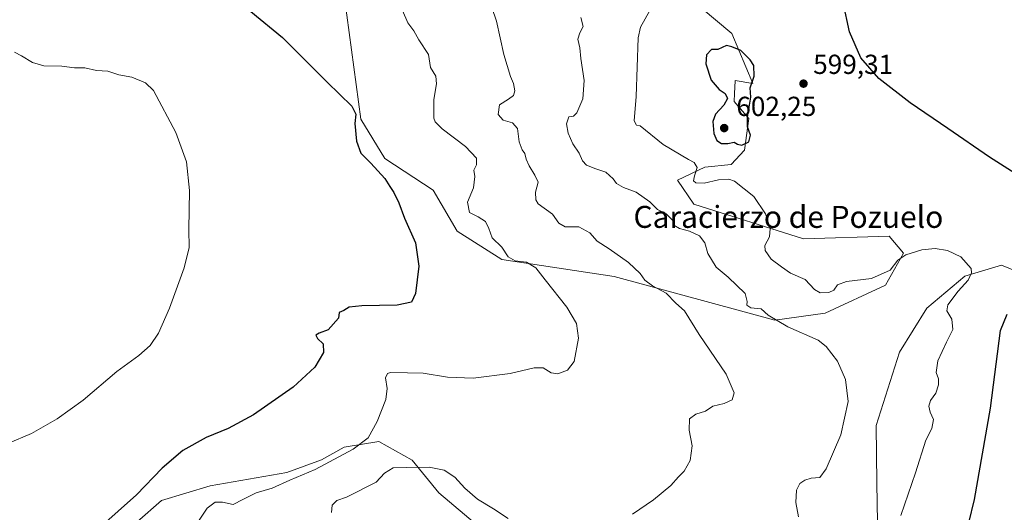
# Model space of a CAD drawing. Units: metres. Extents: x 611193 to 614652, y 4708501 to 4710870.
# Drawn here: x 613146 to 613505, y 4709481 to 4709660 of the extents above; entities that cross this region are included whole.
import ezdxf
from ezdxf.enums import TextEntityAlignment as Align

# ---------------------------------------------------------------- set-up
doc = ezdxf.new("R2010")
doc.units = ezdxf.units.M
doc.header["$MEASUREMENT"] = 0
for name, color, linetype, lineweight in [('Arbolado forestal CxS', 92, 'Continuous', 0), ('Cultivos herbáceos CxS', 92, 'Continuous', 0), ('Curva de nivel maestra', 30, 'Continuous', 30), ('Curva de nivel normal', 30, 'Continuous', 0), ('Matorral CxS', 135, 'Continuous', 0), ('Punto de cota en terreno', 7, 'Continuous', 0), ('Rótulo de punto de cota en terreno', 7, 'Continuous', 0), ('Texto cartográfico', 7, 'Continuous', 0)]:
    doc.layers.add(name, color=color, linetype=linetype, lineweight=lineweight)
doc.styles.add('Style-Arial', font='txt')

# ---------------------------------------------------------------- blocks, each defined once
blk = doc.blocks.new('*U18')
at = {"layer": 'Cultivos herbáceos CxS', "color": 92, "linetype": 'Continuous', "lineweight": 0}
for points in [[(613520.6601, 4709564.3215, 600.0577), (613504.0261, 4709571.0575, 596.8465), (613490.7201, 4709567.0567, 594.626), (613476.8821, 4709555.4337, 593.2046), (613466.9209, 4709539.4257, 591.9436), (613458.3787, 4709512.6525, 591.3316), (613458.6643, 4709491.7185, 592.9906), (613458.9579, 4709470.1505, 594.2983)], [(613313.8267, 4709475.6423, 586.635), (613299.0239, 4709488.1165, 586.5094), (613289.3181, 4709500.0297, 583.3901), (613277.1383, 4709506.8307, 580.4655), (613264.4423, 4709504.7419, 579.2716), (613256.2335, 4709500.1799, 579.1091), (613243.5725, 4709495.5539, 578.7015), (613215.6453, 4709490.7041, 577.2449), (613197.9043, 4709485.3691, 575.8696), (613189.1023, 4709477.6261, 575.8282)], [(613264.5897, 4709668.5353, 578.3766), (613270.5349, 4709624.2231, 575.3244), (613279.2967, 4709609.8901, 576.6428), (613296.8835, 4709598.3939, 576.9371), (613305.6663, 4709583.4259, 577.2713), (613321.9369, 4709573.1567, 579.1104), (613362.9187, 4709566.8895, 583.8386), (613421.4233, 4709551.0299, 590.1112), (613439.8133, 4709553.5489, 593.0744), (613461.7663, 4709563.8159, 594.3504), (613468.3823, 4709575.4819, 595.9692), (613463.0797, 4709581.6639, 596.5991), (613431.8977, 4709580.6271, 596.1029), (613391.9759, 4709593.2883, 592.7557), (613385.9501, 4709601.9903, 593.345), (613395.9831, 4709606.7745, 596.005), (613405.5071, 4709607.7275, 597.3537), (613410.4271, 4709612.9771, 598.923), (613411.9533, 4709624.4733, 600.1919), (613406.6495, 4709630.6553, 600.4664), (613406.7943, 4709633.5627, 600.7687), (613407.0267, 4709638.2229, 601.177), (613407.0305, 4709638.2985, 601.1671), (613413.4365, 4709637.2393, 600.7479), (613405.8187, 4709655.4255, 597.7519), (613378.9413, 4709678.0587, 594.2933)]]:
    blk.add_polyline3d(points, dxfattribs=at)
blk = doc.blocks.new('5PATER')
at = {"layer": 'Punto de cota en terreno', "linetype": 'Continuous', "lineweight": 0}
h = blk.add_hatch(color=51, dxfattribs=at)
edge = h.paths.add_edge_path()
edge.add_ellipse((0, 0), major_axis=(-0.11, -0.111), ratio=0.999422, start_angle=0, end_angle=360)

msp = doc.modelspace()

# ---------------------------------------------------------------- linework, layer by layer
at = {"layer": 'Arbolado forestal CxS', "color": 92, "linetype": 'Continuous', "lineweight": 0}
for points in [[(613458.9579, 4709470.1505, 594.2983), (613458.6643, 4709491.7185, 592.9906), (613458.3787, 4709512.6525, 591.3316), (613466.9209, 4709539.4257, 591.9436), (613476.8821, 4709555.4337, 593.2046), (613490.7201, 4709567.0567, 594.626), (613504.0261, 4709571.0575, 596.8465), (613520.6601, 4709564.3215, 600.0577)], [(613520.6601, 4709564.3215, 600.0577), (613504.0261, 4709571.0575, 596.8465), (613490.7201, 4709567.0567, 594.626), (613476.8821, 4709555.4337, 593.2046), (613466.9209, 4709539.4257, 591.9436), (613458.3787, 4709512.6525, 591.3316), (613458.6643, 4709491.7185, 592.9906), (613458.9579, 4709470.1505, 594.2983)], [(613189.1023, 4709477.6261, 575.8282), (613197.9043, 4709485.3691, 575.8696), (613215.6453, 4709490.7041, 577.2449), (613243.5725, 4709495.5539, 578.7015), (613256.2335, 4709500.1799, 579.1091), (613264.4423, 4709504.7419, 579.2716), (613277.1383, 4709506.8307, 580.4655), (613289.3181, 4709500.0297, 583.3901), (613299.0239, 4709488.1165, 586.5094), (613313.8267, 4709475.6423, 586.635)], [(613313.8267, 4709475.6423, 586.635), (613299.0239, 4709488.1165, 586.5094), (613289.3181, 4709500.0297, 583.3901), (613277.1383, 4709506.8307, 580.4655), (613264.4423, 4709504.7419, 579.2716), (613256.2335, 4709500.1799, 579.1091), (613243.5725, 4709495.5539, 578.7015), (613215.6453, 4709490.7041, 577.2449), (613197.9043, 4709485.3691, 575.8696), (613189.1023, 4709477.6261, 575.8282)]]:
    msp.add_polyline3d(points, dxfattribs=at)
at = {"layer": 'Cultivos herbáceos CxS', "color": 92, "linetype": 'Continuous', "lineweight": 0}
for points in [[(613421.4233, 4709551.0299, 590.1112), (613439.8133, 4709553.5489, 593.0744), (613461.7663, 4709563.8159, 594.3504), (613468.3823, 4709575.4819, 595.9692), (613463.0797, 4709581.6639, 596.5991), (613431.8977, 4709580.6271, 596.1029), (613391.9759, 4709593.2883, 592.7557), (613385.9501, 4709601.9903, 593.345), (613395.9831, 4709606.7745, 596.005), (613405.5071, 4709607.7275, 597.3537), (613410.4271, 4709612.9771, 598.923), (613411.9533, 4709624.4733, 600.1919), (613406.6495, 4709630.6553, 600.4664), (613406.7943, 4709633.5627, 600.7687), (613407.0267, 4709638.2229, 601.177), (613407.0305, 4709638.2985, 601.1671), (613413.4365, 4709637.2393, 600.7479), (613405.8187, 4709655.4255, 597.7519), (613378.9413, 4709678.0587, 594.2933)], [(613264.5897, 4709668.5353, 578.3766), (613270.5349, 4709624.2231, 575.3244), (613279.2967, 4709609.8901, 576.6428), (613296.8835, 4709598.3939, 576.9371), (613305.6663, 4709583.4259, 577.2713), (613321.9369, 4709573.1567, 579.1104), (613362.9187, 4709566.8895, 583.8386), (613421.4233, 4709551.0299, 590.1112)], [(613520.6601, 4709564.3215, 600.0577), (613504.0261, 4709571.0575, 596.8465), (613490.7201, 4709567.0567, 594.626), (613476.8821, 4709555.4337, 593.2046), (613466.9209, 4709539.4257, 591.9436), (613458.3787, 4709512.6525, 591.3316), (613458.6643, 4709491.7185, 592.9906), (613458.9579, 4709470.1505, 594.2983)], [(613313.8267, 4709475.6423, 586.635), (613299.0239, 4709488.1165, 586.5094), (613289.3181, 4709500.0297, 583.3901), (613277.1383, 4709506.8307, 580.4655), (613264.4423, 4709504.7419, 579.2716), (613256.2335, 4709500.1799, 579.1091), (613243.5725, 4709495.5539, 578.7015), (613215.6453, 4709490.7041, 577.2449), (613197.9043, 4709485.3691, 575.8696), (613189.1023, 4709477.6261, 575.8282)]]:
    msp.add_polyline3d(points, dxfattribs=at)
at = {"layer": 'Curva de nivel maestra', "color": 30, "linetype": 'Continuous', "lineweight": 30, "flags": 128}
for points, elevation in [([(613511.72, 4709602.7501), (613499.66, 4709610.3601), (613484.5, 4709620.8601), (613470.78, 4709630.1401), (613459.41, 4709639.1001), (613452.85, 4709646.5401), (613448.7, 4709656.0601), (613446.36, 4709666.7201)], 600), ([(613230.52, 4709663.4601), (613241.97, 4709653.9901), (613258.34, 4709637.7001), (613267.26, 4709628.9501), (613268.74, 4709626.1001), (613268.37, 4709622.6201), (613269.02, 4709616.2801), (613270.58, 4709611.8301), (613274.2, 4709608.2301), (613279.36, 4709602.6101), (613281.14, 4709599.7201), (613282.6, 4709597.5201), (613284.36, 4709593.7201), (613286.47, 4709588.1601), (613290.51, 4709579.2301), (613291.72, 4709570.6901), (613290.46, 4709560.7801), (613289, 4709557.6301), (613283.82, 4709556.5101), (613270.98, 4709556.2701), (613266.31, 4709555.7801), (613264.31, 4709554.5201), (613262.64, 4709553.8301), (613262.41, 4709551.8201), (613258.62, 4709547.5601), (613255.39, 4709546.3001), (613254.13, 4709545.6001), (613254.73, 4709544.4101), (613256.8, 4709542.4501), (613256.9, 4709539.2201), (613253.77, 4709533.9201), (613245.94, 4709526.6301), (613231.49, 4709516.5401), (613222.2, 4709511.5801), (613214.16, 4709508.3401), (613205.7, 4709503.5301), (613198.16, 4709497.1701), (613188.84, 4709487.4801), (613175.42, 4709475.4801)], 575), ([(613409.44, 4709614.8001), (613412.01, 4709616.0301), (613412.58, 4709618.4701), (613411.45, 4709621.4401), (613411.47, 4709625.0001), (613412.69, 4709632.2401), (613412.46, 4709635.6301), (613413.94, 4709639.9201), (613413.78, 4709643.7401), (613412.49, 4709645.8501), (613409.08, 4709649.2301), (613405.79, 4709650.5801), (613403.78, 4709651.0501), (613400.64, 4709649.5601), (613398.31, 4709649.6201), (613396.57, 4709647.7001), (613396.32, 4709644.3701), (613398.3, 4709638.4401), (613401.22, 4709635.0601), (613403.4, 4709633.5501), (613404.18, 4709631.8001), (613402.9, 4709629.3701), (613399.8, 4709626.0601), (613398.82, 4709623.3701), (613399.24, 4709619.0301), (613400.36, 4709616.4601), (613401.98, 4709615.3801), (613404.33, 4709615.4401), (613406.6, 4709615.9001), (613407.79, 4709615.1501), (613409.44, 4709614.8001)], 600), ([(613487.97, 4709460.2201), (613494.27, 4709485.6901), (613500.08, 4709519.0301), (613503.72, 4709547.2601), (613506.15, 4709553.2601)], 600)]:
    msp.add_lwpolyline(points, dxfattribs=dict(at, elevation=elevation))
at = {"layer": 'Curva de nivel normal', "color": 30, "linetype": 'Continuous', "lineweight": 0, "flags": 128}
for points, elevation in [([(613369.57, 4709480.3401), (613377.18, 4709485.6201), (613383.51, 4709490.8801), (613386.31, 4709493.9401), (613388.4, 4709496.0801), (613390.59, 4709499.9301), (613391.37, 4709505.3101), (613390.23, 4709510.9601), (613390.39, 4709515.1401), (613392.64, 4709516.8401), (613396.15, 4709517.9201), (613398.85, 4709519.6901), (613402.97, 4709520.7501), (613405.89, 4709522.0801), (613406.57, 4709524.6401), (613403.75, 4709531.4401), (613393.87, 4709545.8701), (613388.56, 4709554.5001), (613385.36, 4709557.2801), (613381.81, 4709560.8401), (613376.86, 4709563.5701), (613374.02, 4709565.6701), (613372.39, 4709568.0001), (613368.1, 4709572.0001), (613361.11, 4709577.0001), (613356.64, 4709579.8601), (613353.97, 4709582.8501), (613349.98, 4709585.0601), (613345.04, 4709585.0601), (613342.73, 4709586.4101), (613340.38, 4709589.6801), (613335.21, 4709593.4601), (613334.32, 4709594.8301), (613334.21, 4709597.6201), (613335.21, 4709601.3001), (613333.96, 4709603.8401), (613331.86, 4709607.3001), (613330.8, 4709609.7101), (613330.39, 4709611.6901), (613329.37, 4709613.0601), (613328.26, 4709616.0301), (613327.65, 4709620.8701), (613325.87, 4709622.9601), (613322.5, 4709623.9001), (613320.56, 4709625.9801), (613321.05, 4709629.4201), (613324.33, 4709631.5501), (613326.16, 4709632.8701), (613326.7, 4709634.5901), (613326.25, 4709637.2801), (613325.06, 4709639.7501), (613322.65, 4709647.8401), (613319.98, 4709659.9501), (613316.75, 4709669.6701)], 585), ([(613467.43, 4709479.8601), (613472.72, 4709495.4801), (613476.51, 4709507.3601), (613478.69, 4709511.5701), (613479.31, 4709514.9301), (613478.05, 4709517.5701), (613477.54, 4709519.6701), (613478.21, 4709521.7701), (613480.07, 4709524.4001), (613481.15, 4709527.4401), (613481.12, 4709529.6701), (613480.26, 4709531.9901), (613480.84, 4709536.2701), (613484, 4709542.9901), (613486.36, 4709547.6301), (613485.96, 4709551.4001), (613484.08, 4709554.5001), (613484.47, 4709556.6201), (613488.21, 4709561.5701), (613491.94, 4709565.6501), (613493.16, 4709568.3401), (613493, 4709569.8201), (613489.28, 4709574.1601), (613484.42, 4709576.3601), (613479.94, 4709577.1101), (613475.07, 4709576.6001), (613469.18, 4709574.8401), (613466.31, 4709572.8801), (613463.5, 4709569.2301), (613456.67, 4709566.1601), (613447.53, 4709565.1201), (613444.34, 4709563.9701), (613442.94, 4709561.9901), (613441.16, 4709561.0801), (613437.97, 4709560.9901), (613435.91, 4709562.2701), (613432.45, 4709565.8801), (613427.1, 4709568.2001), (613423.89, 4709570.4801), (613420.16, 4709573.3101), (613417.89, 4709576.4001), (613417.86, 4709578.2101), (613419.5, 4709581.3401), (613419.75, 4709584.3701), (613418.09, 4709589.8301), (613413.82, 4709596.0601), (613406.8, 4709601.6901), (613404.71, 4709602.4001), (613400.95, 4709602.2001), (613395.65, 4709600.9001), (613392.68, 4709601.0501), (613391.86, 4709601.8301), (613392.16, 4709603.6201), (613393.12, 4709606.6901), (613392.06, 4709608.4601), (613390.03, 4709609.6001), (613380.74, 4709614.9801), (613372.31, 4709621.7701), (613370.99, 4709622.0901), (613370.14, 4709623.6601), (613370.92, 4709632.4801), (613371.64, 4709653.8201), (613372.49, 4709657.6901), (613377.57, 4709666.8601)], 595), ([(613285.73, 4709663.8101), (613287.71, 4709659.3001), (613289.94, 4709656.3901), (613291.74, 4709653.1201), (613295.19, 4709647.7701), (613295.99, 4709643.0201), (613297.84, 4709639.8601), (613298.14, 4709637.0801), (613297.12, 4709631.3601), (613297.17, 4709624.6701), (613297.6, 4709623.2601), (613300.22, 4709620.6701), (613308.68, 4709614.3401), (613312.68, 4709610.0001), (613312.69, 4709607.6701), (613311.73, 4709605.6701), (613312.12, 4709603.3201), (613311.64, 4709599.2501), (613309.49, 4709593.9801), (613310.14, 4709590.2001), (613313.31, 4709588.6701), (613316, 4709586.9201), (613317.18, 4709584.4301), (613318.38, 4709581.0701), (613322, 4709577.6901), (613324.24, 4709574.0701), (613326.76, 4709572.6601), (613330.96, 4709572.1201), (613334.38, 4709570.0701), (613337.73, 4709565.7601), (613345.59, 4709555.7501), (613349.22, 4709549.8001), (613349.91, 4709544.5201), (613348.33, 4709536.0301), (613345.9, 4709532.8601), (613342.32, 4709531.5201), (613339.96, 4709531.8301), (613336.99, 4709533.6401), (613333.73, 4709533.7401), (613325.03, 4709531.6201), (613311.53, 4709529.8701), (613302.1, 4709530.2301), (613293.34, 4709531.7601), (613287.6, 4709531.8701), (613281.43, 4709532.0301), (613280.26, 4709531.6701), (613279.52, 4709530.0201), (613280.14, 4709526.1201), (613279.65, 4709522.1401), (613276.46, 4709514.1801), (613273.22, 4709508.2501), (613267.79, 4709504.0501), (613253.98, 4709496.6601), (613244.64, 4709492.7501), (613238.31, 4709489.9001), (613232.45, 4709488.2001), (613227.53, 4709485.7101), (613224.03, 4709483.8601), (613220.17, 4709484.7601), (613217.5, 4709484.7601), (613214.59, 4709482.5201), (613210.41, 4709476.4001)], 580), ([(613350.7, 4709661.2601), (613351.64, 4709657.9901), (613350.4, 4709655.6801), (613349.67, 4709653.3901), (613350.38, 4709650.2301), (613350.74, 4709646.3901), (613351.93, 4709638.3401), (613351.52, 4709631.6701), (613349.28, 4709626.5801), (613348.04, 4709625.3001), (613346.38, 4709625.0801), (613345.54, 4709622.5901), (613346.07, 4709619.1001), (613347.87, 4709615.2301), (613350.13, 4709611.8201), (613351.32, 4709609.0201), (613352.76, 4709607.5201), (613356.25, 4709606.2001), (613359.9, 4709604.9901), (613362.52, 4709602.5401), (613363.76, 4709600.7901), (613366.31, 4709599.3401), (613370.9, 4709597.6001), (613375.87, 4709594.1201), (613378.69, 4709591.3001), (613381.79, 4709589.7101), (613383.13, 4709588.4901), (613384.1, 4709587.4201), (613384.64, 4709585.6201), (613386.66, 4709584.4001), (613390.38, 4709583.5101), (613394.02, 4709581.7101), (613395.9, 4709579.2201), (613397.06, 4709575.3001), (613400.08, 4709570.3401), (613404.44, 4709566.6801), (613410.69, 4709560.7101), (613411.34, 4709557.8101), (613411.23, 4709556.4501), (613412.66, 4709555.5201), (613416.49, 4709555.2001), (613419.02, 4709552.8901), (613426.13, 4709548.6501), (613437.24, 4709543.8101), (613440.21, 4709541.4301), (613444.31, 4709536.1701), (613447.19, 4709529.4301), (613448.16, 4709521.3701), (613445.48, 4709509.2301), (613440.18, 4709496.8501), (613437.79, 4709493.7001), (613434.68, 4709493.5401), (613432.35, 4709492.7901), (613430.58, 4709491.5301), (613429.38, 4709489.1101), (613429.16, 4709484.7001), (613430.07, 4709479.4301)], 590), ([(613141.94, 4709506.0801), (613150.48, 4709509.8001), (613159.94, 4709515.1301), (613169.38, 4709521.9701), (613181.61, 4709532.3101), (613189.65, 4709538.1801), (613193.78, 4709541.8001), (613196.82, 4709546.3401), (613200.82, 4709555.4601), (613206.12, 4709570.1501), (613207.98, 4709577.4601), (613207.87, 4709584.0201), (613208.12, 4709598.2601), (613207, 4709608.6901), (613203.14, 4709619.4101), (613194.96, 4709634.6801), (613192.06, 4709637.5101), (613187.06, 4709639.5601), (613182.31, 4709640.4501), (613178.31, 4709641.6801), (613174.24, 4709641.9201), (613170.02, 4709642.8801), (613166.24, 4709643.0001), (613161.62, 4709643.4901), (613155, 4709643.7001), (613150.85, 4709644.8801), (613146.85, 4709647.3201), (613144.33, 4709648.6601)], 570), ([(613259.87, 4709481.0301), (613260.13, 4709483.6701), (613261.84, 4709485.3801), (613265.36, 4709486.6201), (613276.13, 4709492.0501), (613279.24, 4709495.3201), (613282.35, 4709497.2701), (613287.28, 4709497.4301), (613295.45, 4709497.5201), (613300.97, 4709496.3601), (613304.86, 4709493.8901), (613308.52, 4709489.8101), (613313.05, 4709485.8001), (613318.87, 4709482.3001), (613324.28, 4709478.8401)], 585)]:
    msp.add_lwpolyline(points, dxfattribs=dict(at, elevation=elevation))
at = {"layer": 'Matorral CxS', "color": 135, "linetype": 'Continuous', "lineweight": 0}
for points in [[(613378.9413, 4709678.0587, 594.2933), (613405.8187, 4709655.4255, 597.7519), (613413.4365, 4709637.2393, 600.7479), (613407.0305, 4709638.2985, 601.1671), (613407.0267, 4709638.2229, 601.177), (613406.7943, 4709633.5627, 600.7687), (613406.6495, 4709630.6553, 600.4664), (613411.9533, 4709624.4733, 600.1919), (613410.4271, 4709612.9771, 598.923), (613405.5071, 4709607.7275, 597.3537), (613395.9831, 4709606.7745, 596.005), (613385.9501, 4709601.9903, 593.345), (613391.9759, 4709593.2883, 592.7557), (613431.8977, 4709580.6271, 596.1029), (613463.0797, 4709581.6639, 596.5991), (613468.3823, 4709575.4819, 595.9692), (613461.7663, 4709563.8159, 594.3504), (613439.8133, 4709553.5489, 593.0744), (613421.4233, 4709551.0299, 590.1112), (613362.9187, 4709566.8895, 583.8386), (613321.9369, 4709573.1567, 579.1104), (613305.6663, 4709583.4259, 577.2713), (613296.8835, 4709598.3939, 576.9371), (613279.2967, 4709609.8901, 576.6428), (613270.5349, 4709624.2231, 575.3244), (613264.5897, 4709668.5353, 578.3766)], [(613421.4233, 4709551.0299, 590.1112), (613439.8133, 4709553.5489, 593.0744), (613461.7663, 4709563.8159, 594.3504), (613468.3823, 4709575.4819, 595.9692), (613463.0797, 4709581.6639, 596.5991), (613431.8977, 4709580.6271, 596.1029), (613391.9759, 4709593.2883, 592.7557), (613385.9501, 4709601.9903, 593.345), (613395.9831, 4709606.7745, 596.005), (613405.5071, 4709607.7275, 597.3537), (613410.4271, 4709612.9771, 598.923), (613411.9533, 4709624.4733, 600.1919), (613406.6495, 4709630.6553, 600.4664), (613406.7943, 4709633.5627, 600.7687), (613407.0267, 4709638.2229, 601.177), (613407.0305, 4709638.2985, 601.1671), (613413.4365, 4709637.2393, 600.7479), (613405.8187, 4709655.4255, 597.7519), (613378.9413, 4709678.0587, 594.2933)], [(613264.5897, 4709668.5353, 578.3766), (613270.5349, 4709624.2231, 575.3244), (613279.2967, 4709609.8901, 576.6428), (613296.8835, 4709598.3939, 576.9371), (613305.6663, 4709583.4259, 577.2713), (613321.9369, 4709573.1567, 579.1104), (613362.9187, 4709566.8895, 583.8386), (613421.4233, 4709551.0299, 590.1112)]]:
    msp.add_polyline3d(points, dxfattribs=at)

# ---------------------------------------------------------------- block references
at = {"layer": 'Cultivos herbáceos CxS', "color": 92, "linetype": 'Continuous', "lineweight": 0}
msp.add_blockref('*U18', (0, 0), dxfattribs=at)
at = {"layer": 'Punto de cota en terreno', "color": 7, "linetype": 'Continuous', "lineweight": 0, "xscale": 10, "yscale": 10, "zscale": 10}
for p in [(613431.9, 4709637.19, 599.31), (613403, 4709621, 602.25)]:
    msp.add_blockref('5PATER', p, dxfattribs=at)

# ---------------------------------------------------------------- texts
at = {"layer": 'Rótulo de punto de cota en terreno', "color": 7, "linetype": 'Continuous', "lineweight": 0, "style": 'Style-Arial'}
for s, p in [('599,31', (613435.4278, 4709640.7178)), ('602,25', (613407.4097, 4709625.4097))]:
    msp.add_text(s, height=7, dxfattribs=at).set_placement(p)
at = {"layer": 'Texto cartográfico', "color": 7, "linetype": 'Continuous', "lineweight": 0, "style": 'Style-Arial'}
msp.add_text('Caracierzo de Pozuelo', height=8, dxfattribs=at).set_placement((613426.3941, 4709588.6601), align=Align.MIDDLE_CENTER)

doc.saveas('drawing.dxf')
